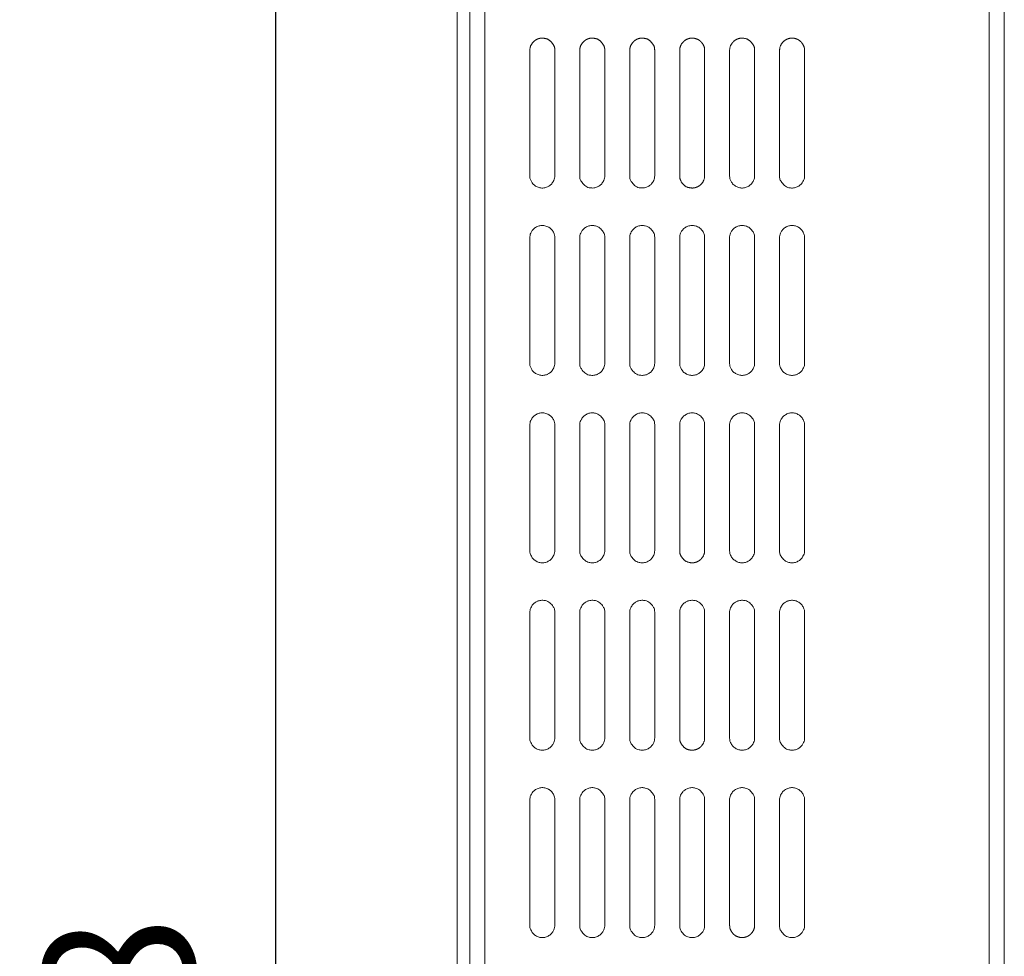
# Model space of a CAD drawing. Units: millimetres. Extents: x -145 to 146, y -102 to 102.
# Drawn here: x 1 to 20, y -3 to 15 of the extents above; entities that cross this region are included whole.
import ezdxf

# ---------------------------------------------------------------- set-up
doc = ezdxf.new("R2010")
doc.units = ezdxf.units.MM
doc.header["$LTSCALE"] = 25.4
doc.header["$PDMODE"] = 1
doc.header["$PDSIZE"] = -2
doc.layers.get('0').update_dxf_attribs({"lineweight": 18})
doc.layers.add('_U+30EC_U+30A4_U+30E4_U+30FC 1', color=7, linetype='Continuous', lineweight=18)
doc.layers.add('寸法', color=7, linetype='Continuous', lineweight=5)
doc.styles.add('Arial', font='txt', dxfattribs={"bigfont": 'Arial'})
doc.dimstyles.new('Arch', dxfattribs={"dimtxt": 3.031686, "dimasz": 2.244824, "dimexe": 3.175, "dimexo": 1.5875, "dimgap": 1.5875, "dimtad": 1, "dimdec": 0, "dimdsep": 46, "dimtxsty": 'Arial', "dimblk": 'VW_SLASH', "dimblk1": 'VW_SLASH', "dimblk2": 'VW_SLASH', "dimcen": 0, "dimdle": 1.5875, "dimazin": 0, "dimtfac": 1, "dimtdec": 0, "dimtix": 1, "dimtmove": 0, "dimatfit": 0, "dimldrblk": 'VW_FILLEDARROW', "dimfxl": 1, "dimfrac": 2, "dimtolj": 1, "dimarcsym": 0})

# ---------------------------------------------------------------- blocks, each defined once
blk = doc.blocks.new('VW_SLASH')
at = {"color": 0, "linetype": 'ByBlock', "lineweight": -2}
blk.add_line((0.7072, 0), (-1, 0), dxfattribs=at)
at = {"color": 0, "linetype": 'Continuous', "lineweight": 20, "flags": 128}
blk.add_lwpolyline([(0.5001, 0.5001), (-0.5001, -0.5001)], dxfattribs=at)
blk = doc.blocks.new('*D22')
at = {"layer": 'Defpoints', "color": 0}
for p in [(9.708, 30.107), (5.815, -41.965), (14.982, -41.965)]:
    blk.add_point(p, dxfattribs=at)
at = {"layer": '寸法', "color": 0, "linetype": 'Continuous', "lineweight": -2}
for p, q in [((8.121, 30.107), (2.64, 30.107)), ((5.815, 27.863), (5.815, -39.72)), ((13.394, -41.965), (2.64, -41.965))]:
    blk.add_line(p, q, dxfattribs=at)
at = {"layer": '寸法', "color": 0, "lineweight": -2, "xscale": 2.24482421875, "yscale": 2.24482421875, "zscale": 2.24482421875}
for p, rotation in [((5.815, 30.107), 90.00000000000001), ((5.815, -41.965), 270)]:
    blk.add_blockref('VW_SLASH', p, dxfattribs=dict(at, rotation=rotation))
at = {"layer": '寸法', "color": 0, "lineweight": 5, "insert": (2.679, -5.929), "char_height": 3.0317, "attachment_point": 5, "rotation": 90, "style": 'Arial'}
blk.add_mtext('\\A1;288', dxfattribs=at)
blk = doc.blocks.new('VW_FILLEDARROW')
at = {"linetype": 'Continuous', "lineweight": 0}
blk.add_hatch(color=0, dxfattribs=at).paths.add_polyline_path([(-1.4144, 0.379), (0, 0), (-1.4144, -0.379)])
at = {"color": 0, "linetype": 'Continuous', "lineweight": 5, "flags": 128}
blk.add_lwpolyline([(-1.4144, 0.379), (0, 0), (-1.4144, -0.379)], close=True, dxfattribs=at)

msp = doc.modelspace()

# ---------------------------------------------------------------- linework, layer by layer
at = {"layer": '_U+30EC_U+30A4_U+30E4_U+30FC 1', "color": 7, "lineweight": 5}
for p, q in [((9.458, -34.936), (9.458, 30.019)), ((9.708, -34.936), (9.708, 30.108)), ((20.121, -32.559), (20.121, 30.108)), ((10.008, -33.936), (10.008, 29.982)), ((20.421, -35.187), (20.421, 29.807)), ((10.913, 12.356), (10.913, 14.859)), ((11.413, 14.859), (11.413, 12.356)), ((11.914, 12.356), (11.914, 14.859)), ((12.414, 14.859), (12.414, 12.356)), ((12.915, 12.356), (12.915, 14.859)), ((13.415, 14.859), (13.415, 12.356)), ((13.916, 12.356), (13.916, 14.859)), ((14.416, 14.859), (14.416, 12.356)), ((14.917, 12.356), (14.917, 14.859)), ((15.417, 14.859), (15.417, 12.356)), ((15.918, 12.356), (15.918, 14.859)), ((16.418, 14.859), (16.418, 12.356)), ((10.913, 8.603), (10.913, 11.105)), ((11.413, 11.105), (11.413, 8.603)), ((11.914, 8.603), (11.914, 11.105)), ((12.414, 11.105), (12.414, 8.603)), ((12.915, 8.603), (12.915, 11.105)), ((13.415, 11.105), (13.415, 8.603)), ((13.916, 8.603), (13.916, 11.105)), ((14.416, 11.105), (14.416, 8.603)), ((14.917, 8.603), (14.917, 11.105)), ((15.417, 11.105), (15.417, 8.603)), ((15.918, 8.603), (15.918, 11.105)), ((16.418, 11.105), (16.418, 8.603)), ((10.913, 4.85), (10.913, 7.352)), ((11.413, 7.352), (11.413, 4.85)), ((11.914, 4.85), (11.914, 7.352)), ((12.414, 7.352), (12.414, 4.85)), ((12.915, 4.85), (12.915, 7.352)), ((13.415, 7.352), (13.415, 4.85)), ((13.916, 4.85), (13.916, 7.352)), ((14.416, 7.352), (14.416, 4.85)), ((14.917, 4.85), (14.917, 7.352)), ((15.417, 7.352), (15.417, 4.85)), ((15.918, 4.85), (15.918, 7.352)), ((16.418, 7.352), (16.418, 4.85)), ((10.913, 1.096), (10.913, 3.598)), ((11.413, 3.598), (11.413, 1.096)), ((11.914, 1.096), (11.914, 3.598)), ((12.414, 3.598), (12.414, 1.096)), ((12.915, 1.096), (12.915, 3.598)), ((13.415, 3.598), (13.415, 1.096)), ((13.916, 1.096), (13.916, 3.598)), ((14.416, 3.598), (14.416, 1.096)), ((14.917, 1.096), (14.917, 3.598)), ((15.417, 3.598), (15.417, 1.096)), ((15.918, 1.096), (15.918, 3.598)), ((16.418, 3.598), (16.418, 1.096)), ((10.913, -2.657), (10.913, -0.155)), ((11.413, -0.155), (11.413, -2.657)), ((11.914, -2.657), (11.914, -0.155)), ((12.414, -0.155), (12.414, -2.657)), ((12.915, -2.657), (12.915, -0.155)), ((13.415, -0.155), (13.415, -2.657)), ((13.916, -2.657), (13.916, -0.155)), ((14.416, -0.155), (14.416, -2.657)), ((14.917, -2.657), (14.917, -0.155)), ((15.417, -0.155), (15.417, -2.657)), ((15.918, -2.657), (15.918, -0.155)), ((16.418, -0.155), (16.418, -2.657))]:
    msp.add_line(p, q, dxfattribs=at)
at = {"layer": '_U+30EC_U+30A4_U+30E4_U+30FC 1', "color": 7, "lineweight": 5, "flags": 128}
for points in [[(10.913, 12.356, 0.01008), (10.913, 12.347), (10.914, 12.32, 0.112894), (10.93, 12.261), (10.943, 12.238, 0.073551), (10.986, 12.179, 0.073401), (11.045, 12.136), (11.045, 12.136, 0.075736), (11.115, 12.111), (11.116, 12.11, 0.076998), (11.192, 12.108), (11.193, 12.108, 0.076381), (11.264, 12.127), (11.265, 12.128, 0.073752), (11.326, 12.167, 0.073959), (11.374, 12.222), (11.382, 12.235, 0.130598), (11.412, 12.332), (11.413, 12.347), (11.413, 12.347, 0.010235), (11.413, 12.356)], [(11.914, 12.356, 0.010739), (11.914, 12.347), (11.915, 12.315, 0.130995), (11.936, 12.248), (11.945, 12.235, 0.074322), (12.012, 12.157, 0.129866), (12.102, 12.113), (12.117, 12.111, 0.077542), (12.193, 12.108), (12.194, 12.108, 0.076372), (12.265, 12.127), (12.266, 12.128, 0.073582), (12.328, 12.167, 0.073801), (12.375, 12.222), (12.383, 12.235, 0.130782), (12.413, 12.332), (12.414, 12.347), (12.414, 12.347, 0.010307), (12.414, 12.356)], [(12.915, 12.356, 0.010667), (12.915, 12.347), (12.917, 12.315, 0.130559), (12.938, 12.248), (12.946, 12.235, 0.074143), (13.013, 12.157, 0.130433), (13.103, 12.113), (13.117, 12.111, 0.077468), (13.193, 12.108), (13.194, 12.108, 0.075993), (13.266, 12.127), (13.267, 12.128, 0.07366), (13.328, 12.167, 0.074059), (13.376, 12.222), (13.384, 12.235, 0.131037), (13.414, 12.332), (13.415, 12.347), (13.415, 12.347, 0.010291), (13.415, 12.356)], [(14.917, 12.356, 0.010157), (14.917, 12.347), (14.918, 12.32, 0.113075), (14.934, 12.261), (14.946, 12.238, 0.073439), (14.99, 12.179, 0.073206), (15.049, 12.136), (15.049, 12.136, 0.075716), (15.118, 12.111), (15.119, 12.11, 0.077083), (15.195, 12.108), (15.196, 12.108, 0.076125), (15.268, 12.127), (15.269, 12.128, 0.073461), (15.33, 12.167, 0.073813), (15.378, 12.222), (15.386, 12.235, 0.131144), (15.416, 12.332), (15.417, 12.347), (15.417, 12.347, 0.010371), (15.417, 12.356)], [(15.918, 12.356, 0.010747), (15.918, 12.347), (15.919, 12.315, 0.130903), (15.94, 12.248), (15.949, 12.235, 0.074196), (16.016, 12.157, 0.130004), (16.106, 12.113), (16.12, 12.111, 0.07755), (16.197, 12.108), (16.198, 12.108, 0.076361), (16.269, 12.127), (16.27, 12.128, 0.073752), (16.331, 12.167, 0.073959), (16.379, 12.222), (16.387, 12.235, 0.130598), (16.417, 12.332), (16.417, 12.347), (16.417, 12.347, 0.010235), (16.418, 12.356)], [(11.413, 11.105, 0.00983), (11.413, 11.115), (11.412, 11.137, 0.094941), (11.4, 11.187), (11.392, 11.207, 0.073634), (11.353, 11.269, 0.072985), (11.297, 11.317), (11.293, 11.319, 0.094075), (11.216, 11.35), (11.211, 11.351, 0.077148), (11.135, 11.354), (11.134, 11.354, 0.076247), (11.062, 11.334), (11.062, 11.334, 0.073606), (11, 11.295, 0.073884), (10.952, 11.239), (10.944, 11.226, 0.130872), (10.914, 11.13), (10.913, 11.115), (10.913, 11.115, 0.010304), (10.913, 11.105)], [(12.414, 11.105, 0.010761), (12.414, 11.115), (12.413, 11.146, 0.130821), (12.392, 11.213), (12.383, 11.227, 0.074063), (12.316, 11.304, 0.130136), (12.226, 11.348), (12.212, 11.351, 0.07756), (12.136, 11.354), (12.135, 11.354, 0.07611), (12.063, 11.334), (12.062, 11.334, 0.073632), (12.001, 11.295, 0.07397), (11.953, 11.239), (11.945, 11.226, 0.130957), (11.915, 11.13), (11.914, 11.115), (11.914, 11.115, 0.010298), (11.914, 11.105)], [(13.415, 11.105, 0.010736), (13.415, 11.115), (13.414, 11.146, 0.131096), (13.393, 11.213), (13.384, 11.227, 0.074433), (13.317, 11.304, 0.129758), (13.227, 11.348), (13.212, 11.351, 0.077423), (13.136, 11.354), (13.135, 11.354, 0.076505), (13.063, 11.334), (13.063, 11.334, 0.073723), (13.001, 11.295, 0.07387), (12.954, 11.239), (12.946, 11.226, 0.130517), (12.916, 11.13), (12.915, 11.115), (12.915, 11.115, 0.010242), (12.915, 11.105)], [(14.416, 11.105, 0.010744), (14.416, 11.115), (14.414, 11.146, 0.131006), (14.394, 11.213), (14.385, 11.227, 0.074317), (14.318, 11.304, 0.129855), (14.228, 11.348), (14.213, 11.351, 0.077541), (14.137, 11.354), (14.136, 11.354, 0.07637), (14.065, 11.334), (14.064, 11.334, 0.07358), (14.002, 11.295, 0.073798), (13.955, 11.239), (13.947, 11.226, 0.130786), (13.917, 11.13), (13.916, 11.115), (13.916, 11.115, 0.010309), (13.916, 11.105)], [(15.417, 11.105, 0.010842), (15.417, 11.115), (15.416, 11.146, 0.131164), (15.395, 11.213), (15.386, 11.227, 0.074108), (15.319, 11.304, 0.129753), (15.229, 11.348), (15.214, 11.351, 0.077535), (15.138, 11.354), (15.137, 11.354, 0.076242), (15.066, 11.334), (15.065, 11.334, 0.073601), (15.003, 11.295, 0.07388), (14.956, 11.239), (14.947, 11.226, 0.130877), (14.917, 11.13), (14.917, 11.115), (14.917, 11.115, 0.010306), (14.917, 11.105)], [(16.418, 11.105, 0.010092), (16.417, 11.115), (16.416, 11.141, 0.112833), (16.4, 11.2), (16.388, 11.224, 0.073466), (16.345, 11.282, 0.073336), (16.286, 11.326), (16.286, 11.326, 0.075851), (16.216, 11.351), (16.215, 11.351, 0.0771), (16.139, 11.354), (16.138, 11.354, 0.076241), (16.067, 11.334), (16.066, 11.334, 0.073602), (16.004, 11.295, 0.073882), (15.957, 11.239), (15.949, 11.226, 0.13088), (15.919, 11.13), (15.918, 11.115), (15.918, 11.115, 0.010306), (15.918, 11.105)], [(10.913, 8.603, 0.010152), (10.913, 8.593), (10.914, 8.567, 0.113026), (10.93, 8.508), (10.943, 8.485, 0.073494), (10.986, 8.426, 0.073319), (11.045, 8.383), (11.045, 8.383, 0.075678), (11.115, 8.358), (11.116, 8.357, 0.07699), (11.192, 8.355), (11.193, 8.355, 0.076333), (11.264, 8.374), (11.265, 8.375, 0.073671), (11.326, 8.414, 0.073872), (11.374, 8.469), (11.382, 8.482, 0.130748), (11.412, 8.579), (11.413, 8.593), (11.413, 8.593, 0.010303), (11.413, 8.603)], [(11.914, 8.603, 0.010829), (11.914, 8.593), (11.915, 8.562, 0.131112), (11.936, 8.495), (11.945, 8.482, 0.074239), (12.012, 8.404, 0.129749), (12.102, 8.36), (12.117, 8.358, 0.077533), (12.193, 8.355), (12.194, 8.355, 0.076324), (12.265, 8.374), (12.266, 8.375, 0.073501), (12.328, 8.414, 0.073713), (12.375, 8.469), (12.383, 8.482, 0.130932), (12.413, 8.579), (12.414, 8.593), (12.414, 8.593, 0.010375), (12.414, 8.603)], [(12.915, 8.603, 0.010757), (12.915, 8.593), (12.917, 8.562, 0.130676), (12.938, 8.495), (12.946, 8.482, 0.07406), (13.013, 8.404, 0.130316), (13.103, 8.36), (13.117, 8.358, 0.07746), (13.193, 8.355), (13.194, 8.355, 0.075946), (13.266, 8.374), (13.267, 8.375, 0.07358), (13.328, 8.414, 0.073971), (13.376, 8.469), (13.384, 8.482, 0.131188), (13.414, 8.579), (13.415, 8.593), (13.415, 8.593, 0.010359), (13.415, 8.603)], [(13.916, 8.603, 0.009829), (13.916, 8.593), (13.917, 8.572, 0.094822), (13.929, 8.521), (13.937, 8.502, 0.073591), (13.976, 8.44, 0.073022), (14.032, 8.392), (14.036, 8.389, 0.094233), (14.113, 8.359), (14.118, 8.358, 0.077041), (14.194, 8.355), (14.195, 8.355, 0.076201), (14.267, 8.374), (14.267, 8.375, 0.073698), (14.329, 8.414, 0.073958), (14.377, 8.469), (14.385, 8.482, 0.130834), (14.415, 8.579), (14.415, 8.593), (14.415, 8.593, 0.010297), (14.416, 8.603)], [(14.917, 8.603, 0.01023), (14.917, 8.593), (14.918, 8.567, 0.113207), (14.934, 8.508), (14.946, 8.485, 0.073383), (14.99, 8.426, 0.073125), (15.049, 8.383), (15.049, 8.383, 0.075658), (15.118, 8.358), (15.119, 8.357, 0.077075), (15.195, 8.355), (15.196, 8.355, 0.076078), (15.268, 8.374), (15.269, 8.375, 0.07338), (15.33, 8.414, 0.073724), (15.378, 8.469), (15.386, 8.482, 0.131294), (15.416, 8.579), (15.417, 8.593), (15.417, 8.593, 0.010439), (15.417, 8.603)], [(15.918, 8.603, 0.009889), (15.918, 8.593), (15.919, 8.572, 0.095061), (15.931, 8.521), (15.939, 8.502, 0.073605), (15.979, 8.44, 0.072912), (16.034, 8.392), (16.038, 8.389, 0.094003), (16.115, 8.359), (16.12, 8.358, 0.077141), (16.197, 8.355), (16.198, 8.355, 0.076321), (16.269, 8.374), (16.27, 8.375, 0.073672), (16.331, 8.414, 0.073872), (16.379, 8.469), (16.387, 8.482, 0.130748), (16.417, 8.579), (16.417, 8.593), (16.417, 8.593, 0.010303), (16.418, 8.603)], [(11.413, 7.352, 0.009892), (11.413, 7.362), (11.412, 7.384, 0.095073), (11.4, 7.434), (11.392, 7.454, 0.073604), (11.353, 7.515, 0.072905), (11.297, 7.563), (11.293, 7.566, 0.093998), (11.216, 7.597), (11.211, 7.598, 0.07714), (11.135, 7.601), (11.134, 7.601, 0.0762), (11.062, 7.581), (11.062, 7.581, 0.073525), (11, 7.541, 0.073797), (10.952, 7.486), (10.944, 7.473, 0.131022), (10.914, 7.377), (10.913, 7.362), (10.913, 7.362, 0.010372), (10.913, 7.352)], [(12.414, 7.352, 0.010851), (12.414, 7.362), (12.413, 7.393, 0.130938), (12.392, 7.46), (12.383, 7.473, 0.07398), (12.316, 7.551, 0.13002), (12.226, 7.595), (12.212, 7.598, 0.077552), (12.136, 7.601), (12.135, 7.601, 0.076062), (12.063, 7.581), (12.062, 7.581, 0.073552), (12.001, 7.541, 0.073882), (11.953, 7.486), (11.945, 7.473, 0.131107), (11.915, 7.377), (11.914, 7.362), (11.914, 7.362, 0.010366), (11.914, 7.352)], [(13.415, 7.352, 0.010826), (13.415, 7.362), (13.414, 7.393, 0.131213), (13.393, 7.46), (13.384, 7.473, 0.074351), (13.317, 7.551, 0.129642), (13.227, 7.595), (13.212, 7.598, 0.077415), (13.136, 7.601), (13.135, 7.601, 0.076457), (13.063, 7.581), (13.063, 7.581, 0.073642), (13.001, 7.541, 0.073783), (12.954, 7.486), (12.946, 7.473, 0.130667), (12.916, 7.377), (12.915, 7.362), (12.915, 7.362, 0.01031), (12.915, 7.352)], [(14.416, 7.352, 0.010834), (14.416, 7.362), (14.414, 7.393, 0.131123), (14.394, 7.46), (14.385, 7.473, 0.074234), (14.318, 7.551, 0.129739), (14.228, 7.595), (14.213, 7.598, 0.077532), (14.137, 7.601), (14.136, 7.601, 0.076322), (14.065, 7.581), (14.064, 7.581, 0.073499), (14.002, 7.541, 0.07371), (13.955, 7.486), (13.947, 7.473, 0.130937), (13.917, 7.377), (13.916, 7.362), (13.916, 7.362, 0.010377), (13.916, 7.352)], [(15.417, 7.352, 0.010932), (15.417, 7.362), (15.416, 7.393, 0.13128), (15.395, 7.46), (15.386, 7.473, 0.074024), (15.319, 7.551, 0.129637), (15.229, 7.595), (15.214, 7.598, 0.077527), (15.138, 7.601), (15.137, 7.601, 0.076195), (15.066, 7.581), (15.065, 7.581, 0.07352), (15.003, 7.541, 0.073792), (14.956, 7.486), (14.947, 7.473, 0.131028), (14.917, 7.377), (14.917, 7.362), (14.917, 7.362, 0.010374), (14.917, 7.352)], [(16.418, 7.352, 0.010164), (16.417, 7.362), (16.416, 7.388, 0.112966), (16.4, 7.447), (16.388, 7.47, 0.073409), (16.345, 7.529, 0.073255), (16.286, 7.573), (16.286, 7.573, 0.075792), (16.216, 7.598), (16.215, 7.598, 0.077092), (16.139, 7.601), (16.138, 7.601, 0.076193), (16.067, 7.581), (16.066, 7.581, 0.073521), (16.004, 7.541, 0.073794), (15.957, 7.486), (15.949, 7.473, 0.13103), (15.919, 7.377), (15.918, 7.362), (15.918, 7.362, 0.010374), (15.918, 7.352)], [(10.913, 4.85, 0.01008), (10.913, 4.84), (10.914, 4.813, 0.112894), (10.93, 4.755), (10.943, 4.731, 0.073551), (10.986, 4.673, 0.073401), (11.045, 4.629), (11.045, 4.629, 0.075736), (11.115, 4.604), (11.116, 4.604, 0.076998), (11.192, 4.601), (11.193, 4.601, 0.076381), (11.264, 4.621), (11.265, 4.621, 0.073752), (11.326, 4.66, 0.073959), (11.374, 4.716), (11.382, 4.729, 0.130598), (11.412, 4.825), (11.413, 4.84), (11.413, 4.84, 0.010235), (11.413, 4.85)], [(11.914, 4.85, 0.010739), (11.914, 4.84), (11.915, 4.809, 0.130995), (11.936, 4.742), (11.945, 4.728, 0.074322), (12.012, 4.65, 0.129866), (12.102, 4.607), (12.117, 4.604, 0.077542), (12.193, 4.601), (12.194, 4.601, 0.076372), (12.265, 4.621), (12.266, 4.621, 0.073582), (12.328, 4.66, 0.073801), (12.375, 4.716), (12.383, 4.729, 0.130782), (12.413, 4.825), (12.414, 4.84), (12.414, 4.84, 0.010307), (12.414, 4.85)], [(12.915, 4.85, 0.010667), (12.915, 4.84), (12.917, 4.809, 0.130559), (12.938, 4.742), (12.946, 4.728, 0.074143), (13.013, 4.65, 0.130433), (13.103, 4.607), (13.117, 4.604, 0.077468), (13.193, 4.601), (13.194, 4.601, 0.075993), (13.266, 4.621), (13.267, 4.621, 0.07366), (13.328, 4.66, 0.074059), (13.376, 4.716), (13.384, 4.729, 0.131037), (13.414, 4.825), (13.415, 4.84), (13.415, 4.84, 0.010291), (13.415, 4.85)], [(14.917, 4.85, 0.010157), (14.917, 4.84), (14.918, 4.813, 0.113075), (14.934, 4.755), (14.946, 4.731, 0.073439), (14.99, 4.673, 0.073206), (15.049, 4.629), (15.049, 4.629, 0.075716), (15.118, 4.604), (15.119, 4.604, 0.077083), (15.195, 4.601), (15.196, 4.601, 0.076125), (15.268, 4.621), (15.269, 4.621, 0.073461), (15.33, 4.66, 0.073813), (15.378, 4.716), (15.386, 4.729, 0.131144), (15.416, 4.825), (15.417, 4.84), (15.417, 4.84, 0.010371), (15.417, 4.85)], [(15.918, 4.85, 0.010747), (15.918, 4.84), (15.919, 4.809, 0.130903), (15.94, 4.742), (15.949, 4.728, 0.074196), (16.016, 4.65, 0.130004), (16.106, 4.607), (16.12, 4.604, 0.07755), (16.197, 4.601), (16.198, 4.601, 0.076361), (16.269, 4.621), (16.27, 4.621, 0.073752), (16.331, 4.66, 0.073959), (16.379, 4.716), (16.387, 4.729, 0.130598), (16.417, 4.825), (16.417, 4.84), (16.417, 4.84, 0.010235), (16.418, 4.85)], [(11.413, 3.598, 0.01063), (11.413, 3.608), (11.412, 3.64, 0.131017), (11.391, 3.707), (11.382, 3.72, 0.074431), (11.315, 3.798, 0.12995), (11.225, 3.841), (11.211, 3.844, 0.077266), (11.135, 3.847), (11.134, 3.847, 0.076102), (11.062, 3.828), (11.062, 3.827, 0.073671), (11, 3.788, 0.074112), (10.952, 3.733), (10.944, 3.72, 0.130917), (10.914, 3.623), (10.913, 3.608), (10.913, 3.608, 0.010214), (10.913, 3.598)], [(12.414, 3.598, 0.010639), (12.414, 3.608), (12.413, 3.64, 0.130924), (12.392, 3.707), (12.383, 3.72, 0.074304), (12.316, 3.798, 0.130091), (12.226, 3.841), (12.212, 3.844, 0.077276), (12.136, 3.847), (12.135, 3.847, 0.075972), (12.063, 3.828), (12.062, 3.827, 0.073696), (12.001, 3.788, 0.074198), (11.953, 3.733), (11.945, 3.72, 0.131002), (11.915, 3.623), (11.914, 3.608), (11.914, 3.608, 0.010209), (11.914, 3.598)], [(13.415, 3.598, 0.010614), (13.415, 3.608), (13.414, 3.64, 0.131199), (13.393, 3.707), (13.384, 3.72, 0.074674), (13.317, 3.798, 0.129712), (13.227, 3.841), (13.212, 3.844, 0.077139), (13.136, 3.847), (13.135, 3.847, 0.076367), (13.063, 3.828), (13.063, 3.827, 0.073788), (13.001, 3.788, 0.074098), (12.954, 3.733), (12.946, 3.72, 0.130562), (12.916, 3.623), (12.915, 3.608), (12.915, 3.608, 0.010153), (12.915, 3.598)], [(14.416, 3.598, 0.010622), (14.416, 3.608), (14.415, 3.64, 0.13111), (14.394, 3.707), (14.385, 3.72, 0.074558), (14.318, 3.798, 0.129809), (14.228, 3.841), (14.213, 3.844, 0.077256), (14.137, 3.847), (14.136, 3.847, 0.076233), (14.065, 3.828), (14.064, 3.827, 0.073644), (14.002, 3.788, 0.074026), (13.955, 3.733), (13.947, 3.72, 0.130832), (13.917, 3.623), (13.916, 3.608), (13.916, 3.608, 0.01022), (13.916, 3.598)], [(15.417, 3.598, 0.010719), (15.417, 3.608), (15.416, 3.64, 0.131267), (15.395, 3.707), (15.386, 3.72, 0.074348), (15.319, 3.798, 0.129707), (15.229, 3.841), (15.214, 3.844, 0.077251), (15.138, 3.847), (15.137, 3.847, 0.076105), (15.066, 3.828), (15.065, 3.827, 0.073665), (15.003, 3.788, 0.074107), (14.956, 3.733), (14.947, 3.72, 0.130923), (14.917, 3.623), (14.917, 3.608), (14.917, 3.608, 0.010216), (14.917, 3.598)], [(16.418, 3.598, 0.009992), (16.417, 3.608), (16.416, 3.635, 0.112879), (16.4, 3.694), (16.388, 3.717, 0.073667), (16.345, 3.776, 0.073439), (16.286, 3.819), (16.286, 3.819, 0.075761), (16.216, 3.844), (16.215, 3.844, 0.07683), (16.139, 3.847), (16.138, 3.847, 0.076103), (16.067, 3.828), (16.066, 3.827, 0.073666), (16.004, 3.788, 0.07411), (15.957, 3.733), (15.949, 3.72, 0.130925), (15.919, 3.623), (15.918, 3.608), (15.918, 3.608, 0.010216), (15.918, 3.598)], [(10.913, 1.096, 0.01008), (10.913, 1.086), (10.914, 1.06, 0.112894), (10.93, 1.001), (10.943, 0.978, 0.073551), (10.986, 0.919, 0.073401), (11.045, 0.875), (11.045, 0.875, 0.075736), (11.115, 0.85), (11.116, 0.85, 0.076998), (11.192, 0.847), (11.193, 0.848, 0.076381), (11.264, 0.867), (11.265, 0.867, 0.073752), (11.326, 0.907, 0.073959), (11.374, 0.962), (11.382, 0.975, 0.130598), (11.412, 1.072), (11.413, 1.086), (11.413, 1.086, 0.010235), (11.413, 1.096)], [(11.914, 1.096, 0.010739), (11.914, 1.086), (11.915, 1.055, 0.130995), (11.936, 0.988), (11.945, 0.975, 0.074322), (12.012, 0.897, 0.129866), (12.102, 0.853), (12.117, 0.85, 0.077542), (12.193, 0.847), (12.194, 0.848, 0.076372), (12.265, 0.867), (12.266, 0.867, 0.073582), (12.328, 0.907, 0.073801), (12.375, 0.962), (12.383, 0.975, 0.130782), (12.413, 1.072), (12.414, 1.086), (12.414, 1.086, 0.010307), (12.414, 1.096)], [(12.915, 1.096, 0.010667), (12.915, 1.086), (12.917, 1.055, 0.130559), (12.938, 0.988), (12.946, 0.975, 0.074143), (13.013, 0.897, 0.130433), (13.103, 0.853), (13.117, 0.85, 0.077468), (13.193, 0.847), (13.194, 0.848, 0.075993), (13.266, 0.867), (13.267, 0.867, 0.07366), (13.328, 0.907, 0.074059), (13.376, 0.962), (13.384, 0.975, 0.131037), (13.414, 1.072), (13.415, 1.086), (13.415, 1.086, 0.010291), (13.415, 1.096)], [(14.917, 1.096, 0.010157), (14.917, 1.086), (14.918, 1.06, 0.113075), (14.934, 1.001), (14.946, 0.978, 0.073439), (14.99, 0.919, 0.073206), (15.049, 0.875), (15.049, 0.875, 0.075716), (15.118, 0.85), (15.119, 0.85, 0.077083), (15.195, 0.847), (15.196, 0.848, 0.076125), (15.268, 0.867), (15.269, 0.867, 0.073461), (15.33, 0.907, 0.073813), (15.378, 0.962), (15.386, 0.975, 0.131144), (15.416, 1.072), (15.417, 1.086), (15.417, 1.086, 0.010371), (15.417, 1.096)], [(15.918, 1.096, 0.010747), (15.918, 1.086), (15.919, 1.055, 0.130903), (15.94, 0.988), (15.949, 0.975, 0.074196), (16.016, 0.897, 0.130004), (16.106, 0.853), (16.12, 0.85, 0.07755), (16.197, 0.847), (16.198, 0.848, 0.076361), (16.269, 0.867), (16.27, 0.867, 0.073752), (16.331, 0.907, 0.073959), (16.379, 0.962), (16.387, 0.975, 0.130598), (16.417, 1.072), (16.417, 1.086), (16.417, 1.086, 0.010235), (16.418, 1.096)], [(11.413, -0.155, 0.00983), (11.413, -0.145), (11.412, -0.124, 0.094941), (11.4, -0.073), (11.392, -0.053, 0.073634), (11.353, 0.009, 0.072985), (11.297, 0.057), (11.293, 0.059, 0.094075), (11.216, 0.09), (11.211, 0.091, 0.077148), (11.135, 0.094), (11.134, 0.094, 0.076247), (11.062, 0.074), (11.062, 0.074, 0.073606), (11, 0.035, 0.073884), (10.952, -0.021), (10.944, -0.034, 0.130872), (10.914, -0.131), (10.913, -0.145), (10.913, -0.145, 0.010304), (10.913, -0.155)], [(12.414, -0.155, 0.010761), (12.414, -0.145), (12.413, -0.114, 0.130821), (12.392, -0.047), (12.383, -0.033, 0.074063), (12.316, 0.044, 0.130136), (12.226, 0.088), (12.212, 0.091, 0.07756), (12.136, 0.094), (12.135, 0.094, 0.07611), (12.063, 0.074), (12.062, 0.074, 0.073632), (12.001, 0.035, 0.07397), (11.953, -0.021), (11.945, -0.034, 0.130957), (11.915, -0.131), (11.914, -0.145), (11.914, -0.145, 0.010298), (11.914, -0.155)], [(13.415, -0.155, 0.010736), (13.415, -0.145), (13.414, -0.114, 0.131096), (13.393, -0.047), (13.384, -0.034, 0.074433), (13.317, 0.044, 0.129758), (13.227, 0.088), (13.212, 0.091, 0.077423), (13.136, 0.094), (13.135, 0.094, 0.076505), (13.063, 0.074), (13.063, 0.074, 0.073723), (13.001, 0.035, 0.07387), (12.954, -0.021), (12.946, -0.034, 0.130517), (12.916, -0.131), (12.915, -0.145), (12.915, -0.145, 0.010242), (12.915, -0.155)], [(14.416, -0.155, 0.010744), (14.416, -0.145), (14.414, -0.114, 0.131006), (14.394, -0.047), (14.385, -0.033, 0.074317), (14.318, 0.044, 0.129855), (14.228, 0.088), (14.213, 0.091, 0.077541), (14.137, 0.094), (14.136, 0.094, 0.07637), (14.065, 0.074), (14.064, 0.074, 0.07358), (14.002, 0.035, 0.073798), (13.955, -0.021), (13.947, -0.034, 0.130786), (13.917, -0.131), (13.916, -0.145), (13.916, -0.145, 0.010309), (13.916, -0.155)], [(15.417, -0.155, 0.010842), (15.417, -0.145), (15.416, -0.114, 0.131164), (15.395, -0.047), (15.386, -0.033, 0.074108), (15.319, 0.044, 0.129753), (15.229, 0.088), (15.214, 0.091, 0.077535), (15.138, 0.094), (15.137, 0.094, 0.076242), (15.066, 0.074), (15.065, 0.074, 0.073601), (15.003, 0.035, 0.07388), (14.956, -0.021), (14.947, -0.034, 0.130877), (14.917, -0.131), (14.917, -0.145), (14.917, -0.145, 0.010306), (14.917, -0.155)], [(16.418, -0.155, 0.010092), (16.417, -0.145), (16.416, -0.119, 0.112833), (16.4, -0.06), (16.388, -0.037, 0.073466), (16.345, 0.022, 0.073336), (16.286, 0.066), (16.286, 0.066, 0.075851), (16.216, 0.091), (16.215, 0.091, 0.0771), (16.139, 0.094), (16.138, 0.094, 0.076241), (16.067, 0.074), (16.066, 0.074, 0.073602), (16.004, 0.035, 0.073882), (15.957, -0.021), (15.949, -0.034, 0.13088), (15.919, -0.131), (15.918, -0.145), (15.918, -0.145, 0.010306), (15.918, -0.155)], [(10.913, -2.657, 0.010052), (10.913, -2.667), (10.914, -2.693, 0.113073), (10.93, -2.752), (10.943, -2.775, 0.073696), (10.986, -2.834, 0.073422), (11.045, -2.878), (11.045, -2.878, 0.075588), (11.115, -2.903), (11.116, -2.903, 0.07672), (11.192, -2.906), (11.193, -2.906, 0.076195), (11.264, -2.886), (11.265, -2.886, 0.073736), (11.326, -2.846, 0.074099), (11.374, -2.791), (11.382, -2.778, 0.130794), (11.412, -2.682), (11.413, -2.667), (11.413, -2.667, 0.010213), (11.413, -2.657)], [(11.914, -2.657, 0.010706), (11.914, -2.667), (11.915, -2.698, 0.131216), (11.936, -2.765), (11.945, -2.779, 0.07448), (12.012, -2.856, 0.129703), (12.102, -2.9), (12.117, -2.903, 0.077249), (12.193, -2.906), (12.194, -2.906, 0.076186), (12.265, -2.886), (12.266, -2.886, 0.073566), (12.328, -2.846, 0.073941), (12.375, -2.791), (12.383, -2.778, 0.130978), (12.413, -2.682), (12.414, -2.667), (12.414, -2.667, 0.010285), (12.414, -2.657)], [(12.915, -2.657, 0.010634), (12.915, -2.667), (12.917, -2.698, 0.130779), (12.938, -2.765), (12.946, -2.779, 0.074302), (13.013, -2.856, 0.13027), (13.103, -2.9), (13.117, -2.903, 0.077176), (13.193, -2.906), (13.194, -2.906, 0.075808), (13.266, -2.886), (13.267, -2.886, 0.073643), (13.328, -2.847, 0.074199), (13.376, -2.791), (13.384, -2.778, 0.131234), (13.414, -2.682), (13.415, -2.667), (13.415, -2.667, 0.010269), (13.415, -2.657)], [(13.916, -2.657, 0.010626), (13.916, -2.667), (13.917, -2.698, 0.130872), (13.938, -2.765), (13.947, -2.779, 0.07443), (14.014, -2.856, 0.130127), (14.104, -2.9), (14.118, -2.903, 0.077165), (14.194, -2.906), (14.195, -2.906, 0.076057), (14.267, -2.886), (14.267, -2.886, 0.073762), (14.329, -2.846, 0.074186), (14.377, -2.791), (14.385, -2.778, 0.130879), (14.415, -2.682), (14.415, -2.667), (14.415, -2.667, 0.010208), (14.416, -2.657)], [(15.918, -2.657, 0.010715), (15.918, -2.667), (15.919, -2.698, 0.131123), (15.94, -2.765), (15.949, -2.779, 0.074354), (16.016, -2.856, 0.129842), (16.106, -2.9), (16.12, -2.903, 0.077257), (16.197, -2.906), (16.198, -2.906, 0.076175), (16.269, -2.886), (16.27, -2.886, 0.073736), (16.331, -2.846, 0.074099), (16.379, -2.791), (16.387, -2.778, 0.130794), (16.417, -2.682), (16.417, -2.667), (16.417, -2.667, 0.010213), (16.418, -2.657)]]:
    msp.add_lwpolyline(points, format="xyb", dxfattribs=at)
at = {"layer": '_U+30EC_U+30A4_U+30E4_U+30FC 1', "color": 7, "lineweight": 5}
for points, knots in [([(11.413, 14.859), (11.413, 14.864), (11.41, 14.936), (11.355, 15.024), (11.276, 15.091), (11.173, 15.112), (11.096, 15.103), (11.028, 15.072), (10.972, 15.024), (10.916, 14.936), (10.913, 14.869), (10.913, 14.864), (10.913, 14.859)], [0, 0, 0, 1, 2, 3, 4, 5, 6, 7, 8, 9, 9, 10, 10, 10]), ([(12.414, 14.859), (12.414, 14.864), (12.411, 14.936), (12.355, 15.024), (12.277, 15.091), (12.174, 15.112), (12.097, 15.103), (12.029, 15.072), (11.973, 15.024), (11.917, 14.936), (11.914, 14.869), (11.914, 14.864), (11.914, 14.859)], [0, 0, 0, 1, 2, 3, 4, 5, 6, 7, 8, 9, 9, 10, 10, 10]), ([(13.415, 14.859), (13.415, 14.864), (13.412, 14.936), (13.356, 15.024), (13.278, 15.091), (13.174, 15.112), (13.098, 15.103), (13.029, 15.072), (12.974, 15.024), (12.918, 14.936), (12.915, 14.869), (12.915, 14.864), (12.915, 14.859)], [0, 0, 0, 1, 2, 3, 4, 5, 6, 7, 8, 9, 9, 10, 10, 10]), ([(14.416, 14.859), (14.416, 14.864), (14.414, 14.926), (14.369, 15.01), (14.317, 15.062), (14.251, 15.097), (14.175, 15.112), (14.099, 15.103), (14.03, 15.072), (13.975, 15.024), (13.919, 14.936), (13.916, 14.869), (13.916, 14.864), (13.916, 14.859)], [0, 0, 0, 1, 2, 3, 4, 5, 6, 7, 8, 9, 10, 10, 11, 11, 11]), ([(15.417, 14.859), (15.417, 14.864), (15.414, 14.936), (15.358, 15.024), (15.279, 15.091), (15.176, 15.112), (15.1, 15.103), (15.031, 15.072), (14.975, 15.024), (14.92, 14.936), (14.917, 14.869), (14.917, 14.864), (14.917, 14.859)], [0, 0, 0, 1, 2, 3, 4, 5, 6, 7, 8, 9, 9, 10, 10, 10]), ([(16.418, 14.859), (16.418, 14.864), (16.415, 14.926), (16.371, 15.01), (16.318, 15.062), (16.253, 15.097), (16.178, 15.112), (16.101, 15.103), (16.032, 15.072), (15.977, 15.024), (15.921, 14.936), (15.918, 14.869), (15.918, 14.864), (15.918, 14.859)], [0, 0, 0, 1, 2, 3, 4, 5, 6, 7, 8, 9, 10, 10, 11, 11, 11]), ([(13.916, 12.356), (13.916, 12.352), (13.919, 12.279), (13.974, 12.191), (14.053, 12.123), (14.156, 12.103), (14.233, 12.112), (14.301, 12.143), (14.357, 12.191), (14.413, 12.28), (14.415, 12.347), (14.416, 12.352), (14.416, 12.356)], [0, 0, 0, 1, 2, 3, 4, 5, 6, 7, 8, 9, 9, 10, 10, 10]), ([(13.916, 4.85), (13.916, 4.845), (13.919, 4.772), (13.974, 4.684), (14.053, 4.617), (14.156, 4.596), (14.233, 4.605), (14.301, 4.636), (14.357, 4.684), (14.413, 4.773), (14.415, 4.84), (14.416, 4.845), (14.416, 4.85)], [0, 0, 0, 1, 2, 3, 4, 5, 6, 7, 8, 9, 9, 10, 10, 10]), ([(13.916, 1.096), (13.916, 1.091), (13.919, 1.019), (13.974, 0.931), (14.053, 0.863), (14.156, 0.843), (14.233, 0.852), (14.301, 0.882), (14.357, 0.931), (14.413, 1.019), (14.415, 1.086), (14.416, 1.091), (14.416, 1.096)], [0, 0, 0, 1, 2, 3, 4, 5, 6, 7, 8, 9, 9, 10, 10, 10]), ([(14.917, -2.657), (14.917, -2.662), (14.919, -2.725), (14.964, -2.808), (15.016, -2.86), (15.082, -2.895), (15.157, -2.91), (15.234, -2.901), (15.302, -2.871), (15.358, -2.822), (15.414, -2.734), (15.417, -2.667), (15.417, -2.662), (15.417, -2.657)], [0, 0, 0, 1, 2, 3, 4, 5, 6, 7, 8, 9, 10, 10, 11, 11, 11])]:
    msp.add_open_spline(points, degree=2, knots=knots, dxfattribs=at)

# ---------------------------------------------------------------- dimensions: what is measured, and where the dimension line sits
at = {"layer": '寸法', "color": 7, "linetype": 'Continuous', "lineweight": 5}
dim = msp.add_linear_dim(base=(5.815, -41.965), p1=(9.708, 30.107), p2=(14.982, -41.965), angle=270, dimstyle='Arch', override={"dimlfac": 4, "dimpost": '<>', "dimtxsty": 'Arial', "dimtmove": 2}, dxfattribs=at)
dim.commit()
dim.dimension.update_dxf_attribs({"geometry": '*D22', "text_midpoint": (2.679, -5.929)})

doc.saveas('drawing.dxf')
